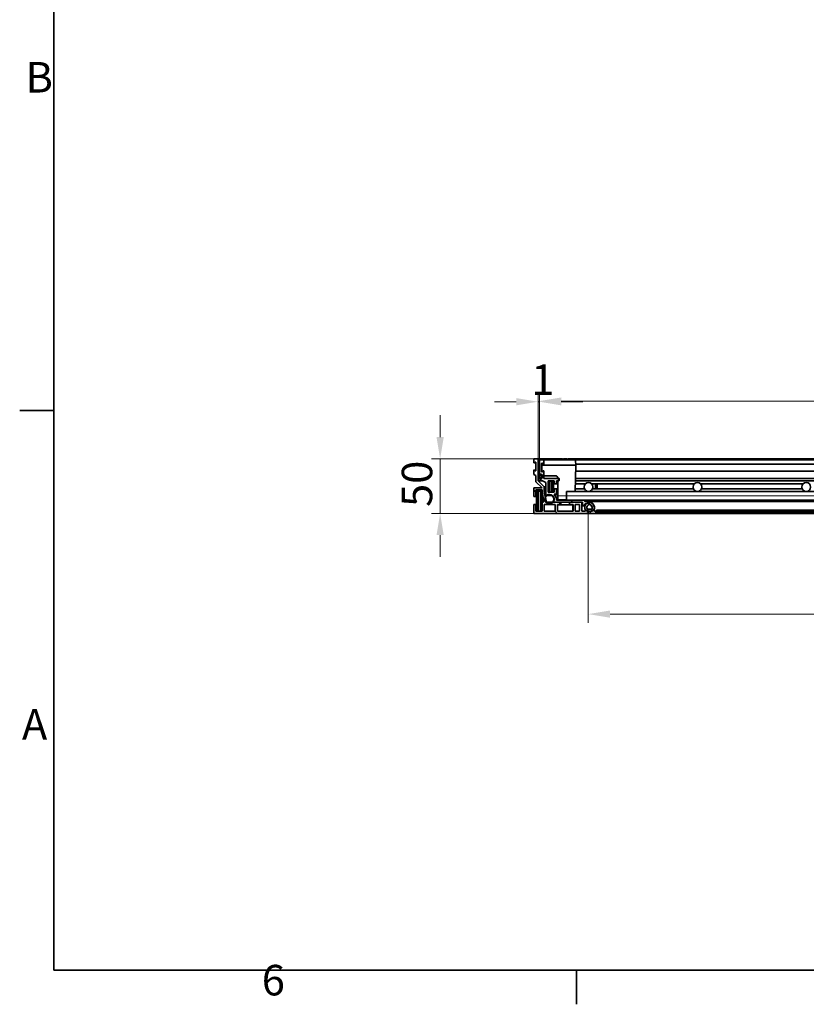
# Model space of a CAD drawing. Units: millimetres. Extents: x 0 to 3360, y 0 to 2376.
# Drawn here: x 49 to 771, y 49 to 953 of the extents above; entities that cross this region are included whole.
import ezdxf

# ---------------------------------------------------------------- set-up
doc = ezdxf.new("R2010")
doc.units = ezdxf.units.MM
doc.header["$LTSCALE"] = 8
for name, color, linetype, lineweight, true_color in [('Kóta (ISO)', 5, 'Continuous', 9, 0x0000ff), ('Osa (ISO)', 1, 'Continuous', 9, 0xff0000), ('Šrafy (ISO)', 6, 'Continuous', 9, 0xff00ff)]:
    doc.layers.add(name, color=color, linetype=linetype, lineweight=lineweight, true_color=true_color)
doc.layers.add('Rámeček (ISO)', color=7, linetype='Continuous', lineweight=35)
doc.layers.add('Viditelná (ISO)', color=7, linetype='Continuous', lineweight=35)
doc.styles.add('Text poznámky (ISO)', font='tahoma.ttf')
doc.dimstyles.new('Výchozí (ISO)', dxfattribs={"dimscale": 8, "dimtxt": 3.5, "dimasz": 2.5, "dimexe": 1, "dimexo": 0, "dimgap": 0.762, "dimtad": 1, "dimrnd": 1e-08, "dimtxsty": 'Text poznámky (ISO)', "dimcen": 0.09, "dimdle": 10, "dimclrd": 256, "dimclre": 256, "dimclrt": 256, "dimazin": 2, "dimtfac": 1.001486, "dimtmove": 0, "dimatfit": 3, "dimfxl": 1, "dimtolj": 1, "dimlwd": -1, "dimlwe": -1, "dimarcsym": 0})
pattern_1 = [(135, (0, 0), (-17.9605, -17.9605), [])]
pattern_2 = [(120, (0, 0), (-21.99705, -12.7), [])]

# ---------------------------------------------------------------- blocks, each defined once
blk = doc.blocks.new('Rámečky Default Border')
at = {"layer": 'Rámeček (ISO)'}
for p, q in [((10, 74.25), (6.1, 74.25)), ((70, 10), (70, 6.1))]:
    blk.add_line(p, q, dxfattribs=at)
at = {"layer": 'Rámeček (ISO)', "flags": 128}
blk.add_lwpolyline([(10, 10), (10, 287), (410, 287), (410, 10), (10, 10)], dxfattribs=at)
at = {"layer": 'Rámeček (ISO)', "char_height": 3.5, "attachment_point": 7, "style": 'Text poznámky (ISO)'}
for s, insert in [('B', (6.78, 109.63)), ('A', (6.36, 35.38)), ('6', (33.88, 6.03))]:
    blk.add_mtext(s, dxfattribs=dict(at, insert=insert))
blk = doc.blocks.new('*D36')
at = {"layer": 'Defpoints', "color": 0, "transparency": 16777216}
for p in [(525.9, 601.95), (524.69, 549.46), (525.9, 548.46)]:
    blk.add_point(p, dxfattribs=at)
at = {"layer": 'Kóta (ISO)', "transparency": 16777216}
for p, q in [((524.69, 549.46), (524.69, 609.95)), ((525.9, 548.46), (525.9, 609.95)), ((504.69, 601.95), (484.69, 601.95)), ((524.69, 601.95), (525.9, 601.95)), ((545.9, 601.95), (565.9, 601.95))]:
    blk.add_line(p, q, dxfattribs=at)
for points in [[(504.69, 605.28), (504.69, 598.62), (524.69, 601.95)], [(545.9, 605.28), (545.9, 598.62), (525.9, 601.95)]]:
    blk.add_solid(points, dxfattribs=at)
at = {"layer": 'Kóta (ISO)', "transparency": 16777216, "insert": (518.47, 636.14), "char_height": 28, "attachment_point": 1, "style": 'Text poznámky (ISO)'}
blk.add_mtext('\\A1;1', dxfattribs=at)
blk = doc.blocks.new('*D37')
at = {"layer": 'Defpoints', "color": 0, "transparency": 16777216}
for p in [(1515.9, 602.51), (525.9, 548.46), (1515.9, 548.46)]:
    blk.add_point(p, dxfattribs=at)
at = {"layer": 'Kóta (ISO)', "transparency": 16777216}
for p, q in [((525.9, 548.46), (525.9, 610.51)), ((1515.9, 548.46), (1515.9, 610.51)), ((545.9, 602.51), (1495.9, 602.51))]:
    blk.add_line(p, q, dxfattribs=at)
for points in [[(545.9, 605.84), (545.9, 599.17), (525.9, 602.51)], [(1495.9, 605.84), (1495.9, 599.17), (1515.9, 602.51)]]:
    blk.add_solid(points, dxfattribs=at)
at = {"layer": 'Kóta (ISO)', "transparency": 16777216, "insert": (985.31, 637.75), "char_height": 28, "attachment_point": 1, "style": 'Text poznámky (ISO)'}
blk.add_mtext('\\A1;990', dxfattribs=at)
blk = doc.blocks.new('*D39')
at = {"layer": 'Defpoints', "color": 0, "transparency": 16777216}
for p in [(434.77, 549.46), (520.69, 549.46), (520.69, 499.46)]:
    blk.add_point(p, dxfattribs=at)
at = {"layer": 'Kóta (ISO)', "transparency": 16777216}
for p, q in [((434.77, 569.46), (434.77, 589.46)), ((520.69, 549.46), (426.77, 549.46)), ((434.77, 499.46), (434.77, 549.46)), ((520.69, 499.46), (426.77, 499.46)), ((434.77, 479.46), (434.77, 459.46))]:
    blk.add_line(p, q, dxfattribs=at)
for points in [[(431.44, 569.46), (438.1, 569.46), (434.77, 549.46)], [(431.44, 479.46), (438.1, 479.46), (434.77, 499.46)]]:
    blk.add_solid(points, dxfattribs=at)
at = {"layer": 'Kóta (ISO)', "transparency": 16777216, "insert": (399.53, 505.38), "char_height": 28, "attachment_point": 1, "rotation": 90, "style": 'Text poznámky (ISO)'}
blk.add_mtext('\\A1;50', dxfattribs=at)
blk = doc.blocks.new('*D49')
at = {"layer": 'Defpoints', "color": 0, "transparency": 16777216}
for p in [(570.79, 500.96), (1470.79, 500.96), (570.79, 406.97)]:
    blk.add_point(p, dxfattribs=at)
at = {"layer": 'Kóta (ISO)', "transparency": 16777216}
for p, q in [((570.79, 500.96), (570.79, 398.97)), ((1470.79, 500.96), (1470.79, 398.97)), ((1057.01, 454.4), (984.57, 454.4)), ((984.57, 454.4), (984.57, 413.07)), ((1057.01, 413.07), (1057.01, 454.4)), ((1450.79, 406.97), (590.79, 406.97)), ((984.57, 413.07), (1057.01, 413.07))]:
    blk.add_line(p, q, dxfattribs=at)
for points in [[(590.79, 410.3), (590.79, 403.64), (570.79, 406.97)], [(1450.79, 410.3), (1450.79, 403.64), (1470.79, 406.97)]]:
    blk.add_solid(points, dxfattribs=at)
at = {"layer": 'Kóta (ISO)', "transparency": 16777216, "insert": (990.67, 448.31), "char_height": 28, "attachment_point": 1, "style": 'Text poznámky (ISO)'}
blk.add_mtext('\\A1;900', dxfattribs=at)

msp = doc.modelspace()

# ---------------------------------------------------------------- hatches: boundary and pattern name
at = {"layer": 'Šrafy (ISO)'}
h = msp.add_hatch(dxfattribs=at)
h.set_pattern_fill('ANSI31', color=256, scale=203.2, angle=90, style=0)
h.set_pattern_definition(pattern_1)
edge = h.paths.add_edge_path()
edge.add_line((529.792, 509.661), (528.292, 509.661))
edge.add_line((528.292, 509.661), (528.292, 501.461))
edge.add_line((528.292, 501.461), (522.692, 501.461))
edge.add_line((522.692, 501.461), (522.692, 507.461))
edge.add_line((522.692, 507.461), (520.692, 507.461))
edge.add_line((520.692, 507.461), (520.692, 499.461))
edge.add_line((520.692, 499.461), (569.792, 499.461))
edge.add_line((569.792, 499.461), (569.792, 499.547))
edge.add_ellipse((569.292, 500.961), major_axis=(0.5, -1.414), ratio=1, start_angle=0, end_angle=90)
edge.add_ellipse((569.292, 500.961), major_axis=(1.414, 0.5), ratio=1, start_angle=0, end_angle=106.108087)
edge.add_ellipse((569.292, 500.961), major_axis=(-0.873, 1.22), ratio=1, start_angle=0, end_angle=34.949471)
edge.add_line((567.878, 501.461), (564.792, 501.461))
edge.add_line((564.792, 501.461), (564.792, 509.661))
edge.add_line((564.792, 509.661), (553.392, 509.661))
edge.add_line((553.392, 509.661), (553.392, 507.661))
edge.add_line((553.392, 507.661), (556.792, 507.661))
edge.add_line((556.792, 507.661), (556.792, 501.461))
edge.add_line((556.792, 501.461), (542.392, 501.461))
edge.add_line((542.392, 501.461), (542.392, 507.661))
edge.add_line((542.392, 507.661), (544.592, 507.661))
edge.add_line((544.592, 507.661), (544.592, 509.661))
edge.add_line((544.592, 509.661), (539.475, 509.661))
edge.add_line((539.475, 509.661), (537.922, 509.661))
edge.add_line((537.922, 509.661), (532.513, 509.661))
edge.add_line((532.513, 509.661), (531.455, 514.243))
edge.add_line((531.455, 514.243), (530.292, 519.279))
edge.add_line((530.292, 519.279), (530.292, 523.79))
edge.add_line((530.292, 523.79), (524.692, 529.39))
edge.add_line((524.692, 529.39), (524.692, 535.833))
edge.add_line((524.692, 535.833), (524.692, 538.761))
edge.add_line((524.692, 538.761), (524.692, 549.461))
edge.add_line((524.692, 549.461), (520.692, 549.461))
edge.add_line((520.692, 549.461), (520.692, 546.011))
edge.add_ellipse((520.942, 546.011), major_axis=(-0.25, 0), ratio=1, start_angle=0, end_angle=118.658156)
edge.add_line((521.062, 545.792), (522.322, 546.481))
edge.add_ellipse((522.442, 546.261), major_axis=(-0.12, 0.219), ratio=1, start_angle=241.341844, end_angle=360, ccw=False)
edge.add_line((522.692, 546.261), (522.692, 538.761))
edge.add_ellipse((522.442, 538.761), major_axis=(0.25, 0), ratio=1, start_angle=241.341844, end_angle=360, ccw=False)
edge.add_line((522.322, 538.542), (521.062, 539.231))
edge.add_ellipse((520.942, 539.011), major_axis=(0.12, 0.219), ratio=1, start_angle=0, end_angle=118.658156)
edge.add_line((520.692, 539.011), (520.692, 535.261))
edge.add_line((520.692, 535.261), (522.692, 534.161))
edge.add_line((522.692, 534.161), (522.692, 528.561))
edge.add_line((522.692, 528.561), (528.292, 522.961))
edge.add_line((528.292, 522.961), (520.692, 522.961))
edge.add_line((520.692, 522.961), (520.692, 514.961))
edge.add_line((520.692, 514.961), (522.692, 514.961))
edge.add_line((522.692, 514.961), (522.692, 520.961))
edge.add_line((522.692, 520.961), (528.292, 520.961))
edge.add_line((528.292, 520.961), (528.292, 519.051))
edge.add_line((528.292, 519.051), (529.792, 512.554))
edge.add_line((529.792, 512.554), (529.792, 509.661))
h.paths.add_polyline_path([(562.792, 507.661), (562.792, 501.461), (558.792, 501.461), (558.792, 507.661)], flags=0)
h.paths.add_polyline_path([(530.292, 501.461), (530.292, 507.661), (540.392, 507.661), (540.392, 501.461)], flags=0)
h = msp.add_hatch(dxfattribs=at)
h.set_pattern_fill('ANSI31', color=256, scale=203.2, angle=75, style=0)
h.set_pattern_definition(pattern_2)
edge = h.paths.add_edge_path()
edge.add_line((526.402, 534.461), (526.602, 534.461))
edge.add_line((526.602, 534.461), (526.602, 534.561))
edge.add_ellipse((527.502, 534.561), major_axis=(-0.9, 0), ratio=1, start_angle=180, end_angle=360, ccw=False)
edge.add_line((528.402, 534.561), (528.402, 532.361))
edge.add_ellipse((527.502, 532.361), major_axis=(0.9, 0), ratio=1, start_angle=180, end_angle=360, ccw=False)
edge.add_line((526.602, 532.361), (526.602, 532.461))
edge.add_line((526.602, 532.461), (526.402, 532.461))
edge.add_line((526.402, 532.461), (526.402, 530.461))
edge.add_line((526.402, 530.461), (531.902, 527.659))
edge.add_line((531.902, 527.659), (531.902, 516.665))
edge.add_ellipse((532.402, 516.665), major_axis=(-0.5, 0), ratio=1, start_angle=0, end_angle=121.332251)
edge.add_ellipse((535.002, 512.394), major_axis=(-2.34, 3.844), ratio=1, start_angle=212.137946, end_angle=360, ccw=False)
edge.add_ellipse((539.475, 510.161), major_axis=(-0.447, 0.223), ratio=1, start_angle=0, end_angle=116.529802)
edge.add_line((539.475, 509.661), (544.592, 509.661))
edge.add_line((544.592, 509.661), (553.392, 509.661))
edge.add_line((553.392, 509.661), (564.792, 509.661))
edge.add_line((564.792, 509.661), (565.402, 509.661))
edge.add_line((565.402, 509.661), (565.402, 506.961))
edge.add_ellipse((565.902, 506.961), major_axis=(-0.5, 0), ratio=1, start_angle=0, end_angle=143.130102)
edge.add_ellipse((569.902, 503.961), major_axis=(-3.6, 2.7), ratio=1, start_angle=318.585193, end_angle=360, ccw=False)
edge.add_ellipse((569.902, 503.961), major_axis=(-0.914, 4.406), ratio=1, start_angle=304.701935, end_angle=360, ccw=False)
edge.add_ellipse((569.902, 503.961), major_axis=(3.102, 3.26), ratio=1, start_angle=320.404363, end_angle=360, ccw=False)
edge.add_ellipse((569.902, 503.961), major_axis=(4.468, 0.535), ratio=1, start_angle=319.429418, end_angle=360, ccw=False)
edge.add_ellipse((569.902, 503.961), major_axis=(3.742, -2.5), ratio=1, start_angle=340.618886, end_angle=360, ccw=False)
edge.add_ellipse((572.902, 499.961), major_axis=(-0.3, 0.4), ratio=1, start_angle=0, end_angle=143.130102)
edge.add_line((572.902, 499.461), (592.002, 499.461))
edge.add_line((592.002, 499.461), (592.002, 500.961))
edge.add_line((592.002, 500.961), (578.402, 500.961))
edge.add_line((578.402, 500.961), (577.002, 500.961))
edge.add_line((577.002, 500.961), (577.002, 501.461))
edge.add_line((577.002, 501.461), (576.61, 501.461))
edge.add_ellipse((576.61, 501.961), major_axis=(0, -0.5), ratio=1, start_angle=253.39845, end_angle=360, ccw=False)
edge.add_ellipse((569.902, 503.961), major_axis=(6.229, -1.857), ratio=1, start_angle=0, end_angle=20.800035)
edge.add_ellipse((569.902, 503.961), major_axis=(6.483, 0.476), ratio=1, start_angle=0, end_angle=44.841854)
edge.add_ellipse((569.902, 503.961), major_axis=(4.261, 4.909), ratio=1, start_angle=0, end_angle=57.561211)
edge.add_ellipse((567.902, 510.669), major_axis=(0.143, -0.479), ratio=1, start_angle=253.39845, end_angle=360, ccw=False)
edge.add_line((567.402, 510.669), (567.402, 511.661))
edge.add_line((567.402, 511.661), (541.46, 511.661))
edge.add_ellipse((535.002, 512.394), major_axis=(6.459, -0.733), ratio=1, start_angle=0, end_angle=52.479668)
edge.add_line((539.517, 517.07), (541.502, 517.07))
edge.add_line((541.502, 517.07), (541.502, 522.07))
edge.add_line((541.502, 522.07), (539.502, 522.07))
edge.add_line((539.502, 522.07), (539.502, 519.07))
edge.add_line((539.502, 519.07), (533.902, 519.07))
edge.add_line((533.902, 519.07), (533.902, 529.461))
edge.add_line((533.902, 529.461), (539.502, 529.461))
edge.add_line((539.502, 529.461), (539.502, 526.461))
edge.add_line((539.502, 526.461), (541.502, 526.461))
edge.add_line((541.502, 526.461), (541.502, 529.461))
edge.add_line((541.502, 529.461), (543.502, 529.461))
edge.add_line((543.502, 529.461), (543.502, 531.461))
edge.add_line((543.502, 531.461), (529.902, 531.461))
edge.add_line((529.902, 531.461), (529.902, 538.011))
edge.add_ellipse((529.652, 538.011), major_axis=(0.25, 0), ratio=1, start_angle=0, end_angle=118.66)
edge.add_line((529.532, 538.231), (528.272, 537.542))
edge.add_ellipse((528.152, 537.761), major_axis=(0.12, -0.219), ratio=1, start_angle=241.34, end_angle=360, ccw=False)
edge.add_line((527.902, 537.761), (527.902, 545.261))
edge.add_ellipse((528.152, 545.261), major_axis=(-0.25, 0), ratio=1, start_angle=241.34, end_angle=360, ccw=False)
edge.add_line((528.272, 545.481), (529.532, 544.792))
edge.add_ellipse((529.652, 545.011), major_axis=(-0.12, -0.219), ratio=1, start_angle=0, end_angle=118.66)
edge.add_line((529.902, 545.011), (529.902, 548.461))
edge.add_line((529.902, 548.461), (525.902, 548.461))
edge.add_line((525.902, 548.461), (525.902, 536.961))
edge.add_line((525.902, 536.961), (526.402, 535.861))
edge.add_line((526.402, 535.861), (526.402, 534.461))
h = msp.add_hatch(dxfattribs=at)
h.set_pattern_fill('ANSI31', color=256, scale=203.2, angle=-15, style=0)
h.set_pattern_definition([(30, (0, 0), (-12.7, 21.99705), [])])
edge = h.paths.add_edge_path()
edge.add_line((524.857, 538.761), (524.692, 538.761))
edge.add_line((524.692, 538.761), (524.657, 538.761))
edge.add_line((524.657, 538.761), (524.657, 536.435))
edge.add_ellipse((529.807, 536.435), major_axis=(-5.15, 0), ratio=1, start_angle=0, end_angle=6.708415)
edge.add_ellipse((529.807, 536.435), major_axis=(-5.115, -0.602), ratio=1, start_angle=0, end_angle=42.031231)
edge.add_ellipse((526.417, 532.571), major_axis=(-0.00659, -0.00752), ratio=1, start_angle=0, end_angle=41.260354)
edge.add_line((526.417, 532.561), (526.902, 532.561))
edge.add_ellipse((526.902, 532.551), major_axis=(0, 0.01), ratio=1, start_angle=270, end_angle=360, ccw=False)
edge.add_line((526.912, 532.551), (526.912, 532.291))
edge.add_ellipse((527.557, 532.291), major_axis=(-0.645, 0), ratio=1, start_angle=0, end_angle=180)
edge.add_line((528.202, 532.291), (528.202, 534.461))
edge.add_ellipse((527.557, 534.461), major_axis=(0.645, 0), ratio=1, start_angle=0, end_angle=180)
edge.add_line((526.912, 534.461), (526.912, 534.371))
edge.add_ellipse((526.902, 534.371), major_axis=(0.01, 0), ratio=1, start_angle=270, end_angle=360, ccw=False)
edge.add_line((526.902, 534.361), (526.417, 534.361))
edge.add_ellipse((526.417, 534.371), major_axis=(0, -0.01), ratio=1, start_angle=304.45654, end_angle=360, ccw=False)
edge.add_ellipse((533.83, 539.458), major_axis=(-7.421, -5.092), ratio=1, start_angle=329.98113, end_angle=360, ccw=False)
h = msp.add_hatch(dxfattribs=at)
h.set_pattern_fill('ANSI31', color=256, scale=203.2, angle=15, style=0)
h.set_pattern_definition([(60, (0, 0), (-21.99705, 12.7), [])])
edge = h.paths.add_edge_path()
edge.add_ellipse((1507.002, 512.394), major_axis=(-2.92, -2.733), ratio=1, start_angle=0, end_angle=172.754977)
edge.add_ellipse((1507.002, 512.394), major_axis=(3.242, 2.343), ratio=1, start_angle=0, end_angle=187.245023)
edge = h.paths.add_edge_path()
edge.add_ellipse((535.002, 512.394), major_axis=(-3.547, 1.849), ratio=1, start_angle=0, end_angle=164.423297)
edge.add_ellipse((535.002, 512.394), major_axis=(2.92, -2.733), ratio=1, start_angle=0, end_angle=195.576703)
h = msp.add_hatch(dxfattribs=at)
h.set_pattern_fill('ANSI31', color=256, scale=203.2, angle=75, style=0)
h.set_pattern_definition(pattern_2)
edge = h.paths.add_edge_path()
edge.add_ellipse((569.956, 503.461), major_axis=(-1.586, -1.219), ratio=1, start_angle=0, end_angle=2.25435)
edge.add_ellipse((569.956, 503.461), major_axis=(-1.537, -1.28), ratio=1, start_angle=0, end_angle=50.206928)
edge.add_line((569.956, 501.461), (570.706, 501.461))
edge.add_line((570.706, 501.461), (573.644, 501.461))
edge.add_line((573.644, 501.461), (573.902, 501.461))
edge.add_ellipse((573.902, 503.461), major_axis=(0, -2), ratio=1, start_angle=0, end_angle=52.461278)
edge.add_ellipse((571.929, 504.977), major_axis=(3.559, -2.735), ratio=1, start_angle=0, end_angle=30.627057)
edge.add_ellipse((571.929, 504.977), major_axis=(4.455, -0.54), ratio=1, start_angle=0, end_angle=67.062156)
edge.add_ellipse((571.929, 504.977), major_axis=(2.234, 3.893), ratio=1, start_angle=0, end_angle=70.78881)
edge.add_ellipse((571.929, 504.977), major_axis=(-2.941, 3.39), ratio=1, start_angle=0, end_angle=86.599422)
edge = h.paths.add_edge_path(flags=0)
edge.add_ellipse((571.929, 504.977), major_axis=(-1.973, -1.516), ratio=1, start_angle=206.857785, end_angle=360)
edge.add_line((569.956, 503.461), (573.902, 503.461))
edge.add_ellipse((571.929, 504.977), major_axis=(2.441, -0.481), ratio=1, start_angle=333.618962, end_angle=360)
edge.add_ellipse((571.929, 504.977), major_axis=(1.075, 2.244), ratio=1, start_angle=284.445808, end_angle=360)
edge = h.paths.add_edge_path()
edge.add_line((1467.956, 501.461), (1468.16, 501.461))
edge.add_line((1468.16, 501.461), (1470.878, 501.461))
edge.add_line((1470.878, 501.461), (1471.902, 501.461))
edge.add_ellipse((1471.902, 503.461), major_axis=(0, -2), ratio=1, start_angle=0, end_angle=45.216303)
edge.add_ellipse((1471.902, 503.461), major_axis=(1.42, -1.409), ratio=1, start_angle=0, end_angle=7.244974)
edge.add_ellipse((1469.929, 504.977), major_axis=(3.559, -2.735), ratio=1, start_angle=0, end_angle=86.297078)
edge.add_ellipse((1469.929, 504.977), major_axis=(2.959, 3.375), ratio=1, start_angle=0, end_angle=73.609313)
edge.add_ellipse((1469.929, 504.977), major_axis=(-2.403, 3.791), ratio=1, start_angle=0, end_angle=60.77091)
edge.add_ellipse((1469.929, 504.977), major_axis=(-4.481, -0.246), ratio=1, start_angle=0, end_angle=34.400144)
edge.add_ellipse((1467.956, 503.461), major_axis=(-1.586, -1.219), ratio=1, start_angle=0, end_angle=52.461278)
edge = h.paths.add_edge_path(flags=0)
edge.add_line((1471.902, 503.461), (1467.956, 503.461))
edge.add_ellipse((1469.929, 504.977), major_axis=(-1.973, -1.516), ratio=1, start_angle=329.395106, end_angle=360, ccw=False)
edge.add_ellipse((1469.929, 504.977), major_axis=(-2.47, -0.3), ratio=1, start_angle=291.63859, end_angle=360, ccw=False)
edge.add_ellipse((1469.929, 504.977), major_axis=(-1.19, 2.185), ratio=1, start_angle=203.888859, end_angle=360, ccw=False)
h = msp.add_hatch(dxfattribs=at)
h.set_pattern_fill('ANSI31', color=256, scale=203.2, angle=90, style=0)
h.set_pattern_definition(pattern_1)
h.paths.add_polyline_path([(1463.402, 500.961), (1463.402, 502.461), (578.402, 502.461), (578.402, 500.961), (592.002, 500.961), (1449.802, 500.961)])

# ---------------------------------------------------------------- linework, layer by layer
at = {"layer": 'Osa (ISO)', "linetype": 'Continuous'}
msp.add_line((530.902, 515.661), (1510.902, 515.661), dxfattribs=at)
at = {"layer": 'Viditelná (ISO)'}
for p, q in [((524.692, 549.461), (520.692, 549.461)), ((520.692, 549.461), (520.692, 546.011)), ((522.692, 545.761), (520.942, 545.761)), ((521.062, 545.792), (522.322, 546.481)), ((522.692, 546.261), (522.692, 538.761)), ((524.692, 529.39), (524.692, 549.461)), ((547.084, 549.461), (524.692, 549.461)), ((529.902, 548.461), (525.902, 548.461)), ((525.902, 548.461), (525.902, 536.961)), ((527.902, 537.761), (527.902, 545.261)), ((528.102, 543.711), (528.123, 544.92)), ((528.199, 538.145), (528.102, 543.711)), ((528.102, 543.711), (528.602, 543.711)), ((528.272, 545.481), (529.532, 544.792)), ((528.742, 544.997), (528.494, 545.134)), ((558.702, 543.711), (528.602, 543.711)), ((528.742, 544.997), (529.533, 544.558)), ((529.856, 544.761), (529.652, 544.761)), ((529.813, 544.326), (529.813, 544.326)), ((529.819, 544.665), (529.82, 544.761)), ((529.859, 544.797), (529.861, 544.874)), ((529.899, 544.761), (529.899, 544.761)), ((529.902, 545.011), (529.902, 548.461)), ((530.415, 548.461), (529.902, 548.461)), ((529.902, 547.24), (529.915, 547.97)), ((530.415, 548.461), (558.628, 548.461)), ((549.72, 549.661), (549.684, 549.661)), ((1516.892, 549.461), (552.32, 549.461)), ((1483.176, 548.461), (558.628, 548.461)), ((558.702, 543.711), (559.202, 543.711)), ((559.202, 543.711), (558.782, 519.661)), ((559.128, 547.97), (559.202, 543.711)), ((1482.62, 544.761), (559.184, 544.761)), ((520.692, 539.011), (520.692, 535.261)), ((520.692, 535.261), (522.692, 534.161)), ((522.692, 539.261), (520.942, 539.261)), ((522.322, 538.542), (521.062, 539.231)), ((522.692, 534.161), (522.692, 528.561)), ((524.857, 538.761), (524.657, 538.761)), ((524.657, 538.761), (524.657, 536.435)), ((525.902, 536.961), (526.402, 535.861)), ((526.402, 535.861), (526.402, 534.461)), ((526.402, 534.461), (526.602, 534.461)), ((526.902, 534.361), (526.417, 534.361)), ((526.602, 534.461), (526.602, 534.561)), ((526.912, 534.461), (526.602, 534.461)), ((526.912, 534.461), (526.912, 534.371)), ((528.202, 532.291), (528.202, 534.461)), ((528.402, 534.461), (528.202, 534.461)), ((529.532, 538.231), (528.272, 537.542)), ((528.402, 534.561), (528.402, 532.361)), ((528.57, 537.931), (528.818, 538.068)), ((529.533, 538.464), (528.818, 538.068)), ((529.856, 538.261), (529.652, 538.261)), ((529.861, 538.149), (529.859, 538.225)), ((529.888, 538.766), (529.888, 538.766)), ((529.899, 538.261), (529.899, 538.261)), ((529.902, 531.461), (529.902, 538.011)), ((529.932, 534.075), (529.902, 535.782)), ((530.432, 534.063), (540.727, 533.936)), ((1482.697, 538.261), (559.107, 538.261)), ((522.692, 528.561), (528.292, 522.961)), ((530.292, 523.79), (524.692, 529.39)), ((524.692, 529.39), (528.505, 529.39)), ((526.602, 532.461), (526.402, 532.461)), ((526.402, 532.461), (526.402, 530.461)), ((526.402, 530.461), (531.902, 527.659)), ((526.417, 532.561), (526.902, 532.561)), ((526.602, 532.361), (526.602, 532.461)), ((526.912, 532.461), (526.602, 532.461)), ((526.912, 532.551), (526.912, 532.291)), ((528.402, 532.461), (528.202, 532.461)), ((543.502, 531.461), (529.902, 531.461)), ((531.902, 527.659), (531.902, 516.665)), ((533.902, 519.07), (533.902, 529.461)), ((533.902, 529.461), (539.502, 529.461)), ((535.402, 529.07), (533.902, 529.07)), ((535.402, 519.07), (535.402, 529.07)), ((537.402, 529.07), (535.402, 529.07)), ((538.902, 529.07), (537.402, 529.07)), ((537.402, 529.07), (537.402, 519.07)), ((538.902, 519.07), (538.902, 529.07)), ((539.502, 529.07), (538.902, 529.07)), ((539.502, 529.461), (539.502, 526.461)), ((539.502, 526.461), (541.502, 526.461)), ((541.502, 526.461), (541.502, 529.461)), ((541.502, 529.461), (543.502, 529.461)), ((542.702, 526.461), (541.502, 526.461)), ((542.702, 531.936), (542.702, 531.928)), ((542.702, 529.095), (542.702, 512.511)), ((543.656, 531.665), (542.948, 531.678)), ((542.948, 529.344), (543.656, 529.357)), ((543.502, 529.461), (543.502, 531.461)), ((543.898, 531.461), (543.502, 531.461)), ((543.855, 529.461), (543.502, 529.461)), ((543.902, 531.415), (543.902, 529.607)), ((568.045, 526.461), (558.901, 526.461)), ((1482.851, 529.461), (558.953, 529.461)), ((1482.816, 531.461), (558.988, 531.461)), ((668.045, 526.461), (573.759, 526.461)), ((577.402, 526.461), (577.402, 522.07)), ((578.902, 522.07), (578.902, 526.461)), ((768.045, 526.461), (673.759, 526.461)), ((528.292, 522.961), (520.692, 522.961)), ((520.692, 522.961), (520.692, 514.961)), ((522.692, 514.961), (522.692, 520.961)), ((522.692, 520.961), (528.292, 520.961)), ((524.792, 519.961), (523.292, 519.961)), ((523.292, 519.961), (523.292, 501.461)), ((524.792, 501.461), (524.792, 519.961)), ((526.792, 519.961), (524.792, 519.961)), ((528.292, 519.961), (526.792, 519.961)), ((526.792, 519.961), (526.792, 501.461)), ((528.292, 520.961), (528.292, 519.051)), ((528.292, 519.051), (529.792, 512.554)), ((528.292, 509.661), (528.292, 519.051)), ((530.292, 519.279), (530.292, 523.79)), ((531.902, 523.79), (530.292, 523.79)), ((532.513, 509.661), (530.292, 519.279)), ((531.902, 519.279), (530.292, 519.279)), ((533.667, 516.165), (532.402, 516.165)), ((539.502, 519.07), (533.902, 519.07)), ((537.063, 516.394), (535.002, 516.394)), ((541.502, 522.07), (539.502, 522.07)), ((539.502, 522.07), (539.502, 519.07)), ((539.517, 517.07), (541.502, 517.07)), ((541.502, 517.07), (541.502, 522.07)), ((542.702, 522.07), (541.502, 522.07)), ((542.702, 517.07), (541.502, 517.07)), ((550.902, 511.661), (550.902, 519.661)), ((550.902, 519.661), (1490.902, 519.661)), ((567.232, 522.07), (558.824, 522.07)), ((667.232, 522.07), (574.572, 522.07)), ((767.232, 522.07), (674.572, 522.07)), ((520.692, 514.961), (522.692, 514.961)), ((522.692, 507.461), (520.692, 507.461)), ((520.692, 507.461), (520.692, 499.461)), ((523.292, 514.961), (522.692, 514.961)), ((522.692, 501.461), (522.692, 507.461)), ((523.292, 507.461), (522.692, 507.461)), ((529.792, 509.661), (528.292, 509.661)), ((528.292, 509.661), (528.292, 501.461)), ((529.792, 512.554), (529.792, 509.661)), ((530.292, 501.461), (530.292, 507.661)), ((530.292, 507.661), (540.392, 507.661)), ((544.592, 509.661), (532.513, 509.661)), ((539.475, 509.661), (565.402, 509.661)), ((540.392, 507.661), (540.392, 501.461)), ((567.402, 511.661), (541.46, 511.661)), ((542.392, 501.461), (542.392, 507.661)), ((542.392, 507.661), (544.592, 507.661)), ((556.592, 507.161), (542.592, 507.161)), ((542.592, 507.161), (542.592, 501.461)), ((542.702, 512.327), (542.702, 512.511)), ((542.702, 512.511), (542.707, 512.207)), ((542.704, 512.207), (542.702, 512.327)), ((542.957, 511.961), (542.954, 511.961)), ((550.902, 511.961), (542.957, 511.961)), ((544.592, 507.661), (544.592, 509.661)), ((545.702, 507.661), (544.592, 507.661)), ((545.702, 511.961), (545.702, 511.661)), ((545.702, 509.661), (545.702, 507.161)), ((564.792, 509.661), (553.392, 509.661)), ((553.392, 509.661), (553.392, 507.661)), ((553.392, 507.661), (556.792, 507.661)), ((553.702, 507.661), (553.702, 507.161)), ((556.592, 501.461), (556.592, 507.161)), ((556.792, 507.661), (556.792, 501.461)), ((558.792, 501.461), (558.792, 507.661)), ((558.792, 507.661), (562.792, 507.661)), ((562.792, 507.661), (562.792, 501.461)), ((564.792, 501.461), (564.792, 509.661)), ((565.402, 509.661), (565.402, 506.961)), ((567.693, 506.461), (565.902, 506.461)), ((567.402, 511.661), (1474.402, 511.661)), ((567.402, 510.669), (567.402, 511.661)), ((1471.902, 510.461), (569.902, 510.461)), ((573.4, 509.465), (573.36, 509.465)), ((520.692, 499.461), (569.792, 499.461)), ((528.292, 501.461), (522.692, 501.461)), ((540.392, 501.461), (530.292, 501.461)), ((556.792, 501.461), (542.392, 501.461)), ((562.792, 501.461), (558.792, 501.461)), ((567.878, 501.461), (564.792, 501.461)), ((569.792, 499.461), (569.792, 499.547)), ((572.622, 499.547), (569.792, 499.547)), ((572.902, 499.461), (569.792, 499.461)), ((573.902, 503.461), (569.956, 503.461)), ((569.956, 501.461), (573.902, 501.461)), ((572.902, 499.461), (592.002, 499.461)), ((577.002, 501.461), (576.61, 501.461)), ((577.002, 500.961), (577.002, 501.461)), ((578.402, 501.461), (577.002, 501.461)), ((592.002, 500.961), (577.002, 500.961)), ((1463.402, 502.461), (578.402, 502.461)), ((578.402, 502.461), (578.402, 500.961)), ((578.402, 500.961), (1463.402, 500.961)), ((592.002, 499.461), (592.002, 500.961)), ((1449.802, 499.461), (592.002, 499.461))]:
    msp.add_line(p, q, dxfattribs=at)
for centre in [(570.902, 523.661), (670.902, 523.661), (770.902, 523.661), (535.002, 512.394)]:
    msp.add_circle(centre, 4, dxfattribs=at)
for centre, radius, start, end in [((520.942, 546.011), 0.25, 180, 298.658156), ((522.442, 546.261), 0.25, 0, 118.658156), ((528.152, 545.261), 0.25, 61.34, 180), ((528.373, 544.915), 0.25, 61, 179), ((529.609, 544.802), 0.25, 241, 359), ((529.652, 545.011), 0.25, 241.34, 0), ((530.415, 547.961), 0.5, 90, 179), ((549.684, 532.661), 17, 90, 111.656781), ((549.72, 532.661), 17, 68.343219, 90), ((558.628, 547.961), 0.5, 1, 90), ((520.942, 539.011), 0.25, 61.341844, 180), ((522.442, 538.761), 0.25, 241.341844, 0), ((529.807, 536.435), 5.15, 180, 228.739646), ((533.83, 539.458), 9, 184.43767, 214.45654), ((526.417, 534.371), 0.01, 214.45654, 270), ((527.502, 534.561), 0.9, 0, 180), ((526.902, 534.371), 0.01, 270, 0), ((527.557, 534.461), 0.645, 0, 180), ((528.152, 537.761), 0.25, 180, 298.66), ((528.449, 538.149), 0.25, 181, 299), ((529.609, 538.221), 0.25, 1, 119), ((529.652, 538.011), 0.25, 0, 118.66), ((526.417, 532.571), 0.01, 228.739646, 270), ((527.502, 532.361), 0.9, 180, 0), ((526.902, 532.551), 0.01, 0, 90), ((527.557, 532.291), 0.645, 180, 0), ((542.952, 531.928), 0.25, 180, 269), ((542.952, 529.095), 0.25, 91, 180), ((543.652, 531.415), 0.25, 0, 89), ((543.652, 529.607), 0.25, 271, 0), ((532.402, 516.665), 0.5, 180, 301.332251), ((535.002, 512.394), 4.5, 333.470198, 121.332251), ((535.002, 512.394), 6.5, 353.52222, 46.001888), ((539.475, 510.161), 0.5, 153.470198, 270), ((565.902, 506.961), 0.5, 180, 323.130102), ((569.902, 503.961), 4.5, 306.869898, 143.130102), ((567.902, 510.669), 0.5, 180, 286.60155), ((571.929, 504.977), 4.488, 322.461278, 217.538722), ((569.902, 503.961), 6.5, 343.39845, 106.60155), ((571.929, 504.977), 2.488, 322.461278, 217.538722), ((569.292, 500.961), 1.5, 289.471221, 160.528779), ((569.956, 503.461), 2, 217.538722, 270), ((572.902, 499.961), 0.5, 126.869898, 270), ((573.902, 503.461), 2, 270, 322.461278), ((576.61, 501.961), 0.5, 163.39845, 270)]:
    msp.add_arc(centre, radius, start, end, dxfattribs=at)
for centre, major_axis, ratio, start_param, end_param in [((529.654, 544.777), (-0.121, -0.219), 0.9244699, 0, 2.0215731), ((529.654, 538.246), (-0.121, 0.219), 0.9244699, 4.2616122, 6.2831853), ((530.432, 534.069), (0.5, -0.006), 0.0123354, 3.1419603, 4.712452), ((540.702, 531.936), (-2, 0), 0.9998608, 3.1415927, 4.700048), ((542.957, 512.211), (0, 0.25), 0.9997846, 1.5882496, 3.1415927)]:
    msp.add_ellipse(centre, major_axis=major_axis, ratio=ratio, start_param=start_param, end_param=end_param, dxfattribs=at)
msp.add_open_spline([(529.831, 544.309), (529.831, 544.309), (529.831, 544.309), (529.831, 544.309)], degree=3, dxfattribs=at)
msp.add_open_spline([(542.954, 511.961), (542.954, 511.961), (542.954, 511.961), (542.954, 511.961), (542.953, 511.961), (542.953, 511.961), (542.953, 511.961), (542.946, 511.961), (542.939, 511.962), (542.906, 511.964), (542.88, 511.971), (542.832, 511.992), (542.809, 512.006), (542.769, 512.041), (542.752, 512.062), (542.725, 512.107), (542.715, 512.132), (542.706, 512.174), (542.704, 512.19), (542.704, 512.207)], degree=3, knots=[0, 0, 0, 0, 0.000015259, 0.000015259, 0.000045776, 0.000045776, 0.000167847, 0.000167847, 0.002122466, 0.002122466, 0.010034659, 0.010034659, 0.017946852, 0.017946852, 0.025859046, 0.025859046, 0.033771239, 0.033771239, 0.038677732, 0.038677732, 0.038677732, 0.038677732], dxfattribs=at)

# ---------------------------------------------------------------- block references
at = {"xscale": 8, "yscale": 8, "zscale": 8}
msp.add_blockref('Rámečky Default Border', (0, 0), dxfattribs=at)

# ---------------------------------------------------------------- dimensions: what is measured, and where the dimension line sits
at = {"layer": 'Kóta (ISO)'}
for base, p1, p2, angle, override, picture, middle in [((525.902, 601.95), (524.692, 549.461), (525.902, 548.461), 180, {"dimdec": 0, "dimtp": 0, "dimtm": 0, "dimtdec": 2, "dimtofl": 1, "dimatfit": 1}, '*D36', (525.297, 601.95)), ((1515.902, 602.505), (525.902, 548.461), (1515.902, 548.461), 180, {"dimdec": 0, "dimtp": 0, "dimtm": 0, "dimtdec": 2, "dimtofl": 0, "dimatfit": 1}, '*D37', (1015.439, 602.505)), ((434.771, 549.461), (520.692, 499.461), (520.692, 549.461), 90, {"dimdec": 2, "dimtp": 0, "dimtm": 0, "dimtdec": 2, "dimtofl": 1, "dimatfit": 1}, '*D39', (434.771, 524.461)), ((570.792, 406.97), (1470.792, 500.961), (570.792, 500.961), 180, {"dimgap": -0.762, "dimdec": 2, "dimtol": 0, "dimlim": 0, "dimtp": 0, "dimtm": 0, "dimtdec": 2, "dimtofl": 0, "dimatfit": 1}, '*D49', (1020.792, 406.97))]:
    dim = msp.add_linear_dim(base=base, p1=p1, p2=p2, angle=angle, dimstyle='Výchozí (ISO)', override=override, dxfattribs=at)
    dim.commit()
    dim.dimension.update_dxf_attribs({"geometry": picture, "text_midpoint": middle, "dimtype": 160})

doc.saveas('drawing.dxf')
